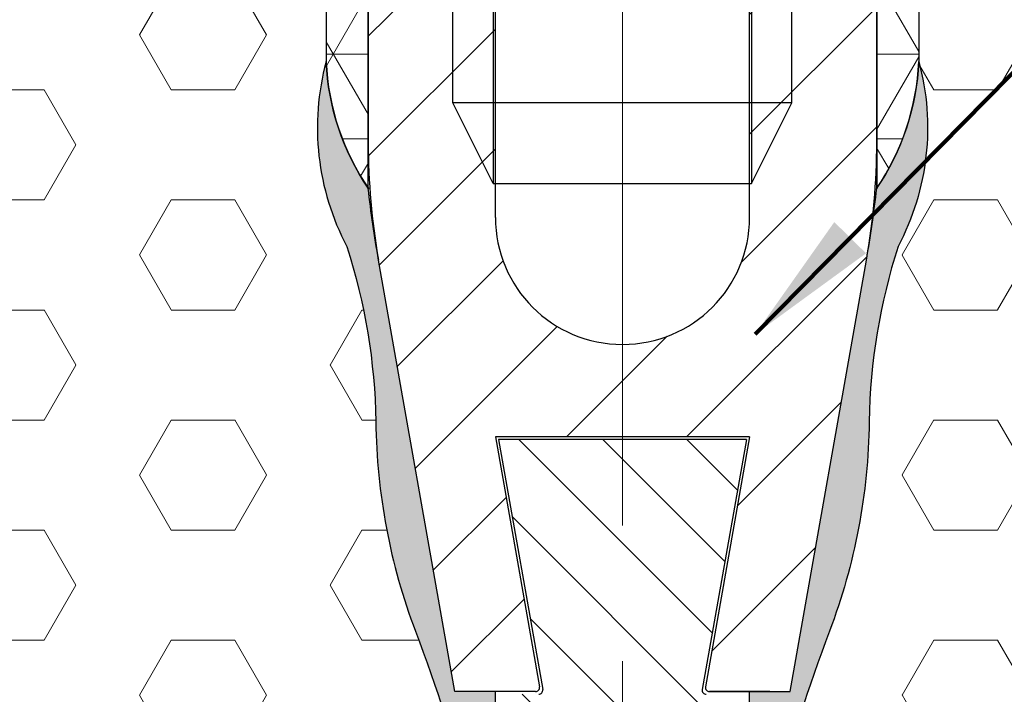
# Model space of a CAD drawing. Extents: x 41 to 3254, y 26 to 1977.
# Drawn here: x 49 to 50, y 35 to 35 of the extents above; entities that cross this region are included whole.
import ezdxf

# ---------------------------------------------------------------- set-up
doc = ezdxf.new("R2010")
doc.units = 0
doc.header["$LTSCALE"] = 5
doc.header["$MEASUREMENT"] = 0
for name, pattern in [('CENTER2', [1.125, 0.75, -0.125, 0.125, -0.125]), ('CENTERX2', [4, 2.5, -0.5, 0.5, -0.5]), ('HIDDEN2', [0.1875, 0.125, -0.0625])]:
    doc.linetypes.add(name, pattern=pattern)
for name, color, linetype, lineweight in [('CENTERLINE - L', 1, 'CENTERX2', 18), ('CORNER BEAD - H', 50, 'CONTINUOUS', 15), ('CORNER BEAD - L', 52, 'CONTINUOUS', 25), ('EPOXY ADHESIVE - H', 50, 'CONTINUOUS', 15), ('EPOXY ADHESIVE - L', 52, 'CONTINUOUS', 25), ('FOAM INSERT - H', 150, 'CONTINUOUS', 9), ('SPLINE - H', 251, 'CONTINUOUS', 15), ('SPLINE - L', 7, 'CONTINUOUS', 25), ('TEXT - 4', 241, 'CONTINUOUS', 25)]:
    doc.layers.add(name, color=color, linetype=linetype, lineweight=lineweight)
doc.layers.add('SCREW-L', color=1, linetype='CONTINUOUS')
doc.styles.add('ROMANS', font='romans', dxfattribs={"width": 0.9})
doc.dimstyles.get("Standard").update_dxf_attribs({"dimtxt": 0.18, "dimasz": 0.18, "dimexe": 0.18, "dimexo": 0.0625, "dimgap": 0.09, "dimtad": 0, "dimtih": 1, "dimtoh": 1, "dimdec": 4, "dimzin": 0, "dimdsep": 46, "dimtxsty": 'Standard', "dimcen": 0.09, "dimadec": 0, "dimazin": 0, "dimtfac": 1, "dimtdec": 4, "dimtofl": 0, "dimtmove": 0, "dimatfit": 3, "dimfxl": 1, "dimtolj": 1, "dimtzin": 0, "dimarcsym": 0})
pattern_1 = [(0, (0.1373447924858269, 0.5208473058924667), (0, 0.06249999999999999), []), (59.99999999999999, (0.1373447924858269, 0.5208473058924667), (-0.05412658773652741, 0.03125), []), (120, (0.1373447924858269, 0.5208473058924667), (-0.05412658773652741, -0.03124999999999998), [])]
pattern_2 = [(82.50000000000001, (0.1373447924858269, 0.5208473058924667), (-0.02814026367819285, 0.0263585424506322), [0, -0.03039999999999998, 0, -0.03399999999999996, 0, -0.03249999999999996]), (52.49999999999999, (0.1373447924858269, 0.5208473058924667), (-0.01488275021484172, 0.06493959459407356), [0, -0.0164, 0, -0.0274, 0, -0.0105]), (12.5, (0.1199499656686385, 0.5034524790752783), (0.04396058545780594, 0.04412064766304935), [0, -0.01, 0, -0.036, 0, -0.047]), (2.499999999999997, (0.1199499656686385, 0.5034524790752783), (0.03010084327103237, 0.05492525701690203), [0, -0.005, 0, -0.0236, 0, -0.027])]
pattern_3 = [(0, (219.400584, 7316.877459), (0, 0.08118988160479113), [0.046875, -0.09375]), (120, (219.400584, 7316.877459), (-0.0703125, -0.04059494080239554), [0.04687499999999999, -0.09374999999999999]), (59.99999999999999, (219.447459, 7316.877459), (-0.07031249999999999, 0.04059494080239557), [0.046875, -0.09375])]

msp = doc.modelspace()

# ---------------------------------------------------------------- hatches: boundary and pattern name
at = {"layer": 'CORNER BEAD - H'}
h = msp.add_hatch(dxfattribs=at)
h.set_pattern_fill('NET3', color=256, scale=0.4999999999999999, style=0)
h.set_pattern_definition(pattern_1)
edge = h.paths.add_edge_path()
edge.add_arc((49.59405614465744, 35.60297433091692), 0.093106355479148, 267.5549124299075, 325.6106519637973)
edge.add_line((49.67088923334918, 35.55038659553406), (49.67107504395927, 35.0463892551609))
edge.add_arc((49.83504173491968, 35.15465455753112), 0.1964852448450507, 198.4601651715311, 213.4363194948068, ccw=False)
edge.add_arc((49.82050048385724, 35.14848213337082), 0.1807420843522572, 182.5678096696153, 198.0637821503127, ccw=False)
edge.add_line((49.63993988294096, 35.14038457492688), (49.63997225712444, 35.36153540254946))
edge.add_arc((49.21762217952335, 35.33242814057227), 0.4233518876176887, 3.942441375259652, 17.8049775422094)
edge.add_arc((49.49370447026173, 35.41479508711605), 0.1354400358036407, 20.34320671904539, 31.24066139263457)
edge.add_arc((49.59307030145349, 35.47802630218424), 0.01786848259590203, 23.10736020977095, 41.83372203792263)
edge.add_arc((49.49370447026445, 35.41479508711804), 0.135440035800265, 33.7004208549284, 38.53087483406208)
edge.add_arc((49.49370447026266, 35.41479508711686), 0.1354400358023991, 38.53087483398478, 44.63448194214664)
h = msp.add_hatch(dxfattribs=at)
h.set_pattern_fill('NET3', color=256, scale=0.4999999999999999, style=0)
h.set_pattern_definition(pattern_1)
edge = h.paths.add_edge_path()
edge.add_arc((50.12290813265064, 35.60297433091692), 0.093106355479148, 214.3893480362027, 272.44508757009254, ccw=False)
edge.add_line((50.0460750439589, 35.55038659553406), (50.04588923334881, 35.0463892551609))
edge.add_arc((49.8819225423884, 35.15465455753112), 0.1964852448450507, 326.5636805051932, 341.5398348284689)
edge.add_arc((49.89646379345084, 35.14848213337082), 0.1807420843522572, 341.9362178496873, 357.4321903303847)
edge.add_line((50.07702439436711, 35.14038457492688), (50.07699202018364, 35.36153540254946))
edge.add_arc((50.49934209778473, 35.33242814057227), 0.4233518876176887, 522.1950224577906, 536.0575586247404, ccw=False)
edge.add_arc((50.22325980704635, 35.41479508711605), 0.1354400358036407, 508.7593386073654, 519.6567932809546, ccw=False)
edge.add_arc((50.12389397585459, 35.47802630218424), 0.01786848259590203, 498.1662779620774, 516.8926397902292, ccw=False)
edge.add_arc((50.22325980704363, 35.41479508711804), 0.135440035800265, 501.4691251659379, 506.29957914507156, ccw=False)
edge.add_arc((50.22325980704542, 35.41479508711686), 0.1354400358023991, 495.36551805785336, 501.4691251660152, ccw=False)
at = {"layer": 'EPOXY ADHESIVE - H'}
h = msp.add_hatch(dxfattribs=at)
h.set_pattern_fill('AR-SAND', color=256, scale=0.02, angle=45, style=0)
h.set_pattern_definition(pattern_2)
edge = h.paths.add_edge_path()
edge.add_arc((49.8202875896548, 35.14848213337086), 0.180742084352312, 182.5678096696439, 214.1830327968635, ccw=False)
edge.add_arc((49.82077487882843, 35.09155620080299), 0.1875167955826955, 164.9065182462818, 207.8668707537641)
edge.add_arc((49.22830456791014, 34.86700472475159), 0.448122873689874, 0.9808218074161914, 17.78839206499009, ccw=False)
edge.add_arc((50.12846012705202, 34.87988112047559), 0.4521283118772265, 180.659685518584, 200.7213913942513)
edge.add_arc((48.33123625904521, 34.20317916528134), 1.468273180189278, 15.440819502649617, 20.605353718423714, ccw=False)
edge.add_arc((50.77650907645842, 34.52173435199278), 1.032534300781869, 175.9812995480307, 184.0187004519697)
edge.add_arc((48.36913894543384, 34.3324157429746), 1.382331216697338, -4.853492009544311, 4.853492009544482, ccw=False)
edge.add_arc((50.90808973303255, 34.10581428623878), 1.166739590736413, 174.6076414681341, 185.3923585318659)
edge.add_arc((49.11792808677353, 33.9156792225746), 0.633717860209942, -7.296989644915072, 7.296989644915584, ccw=False)
edge.add_arc((50.78669971951825, 33.69052923521588), 1.050197016978991, 172.0825916607688, 187.9174083392313)
edge.add_arc((48.3321799767372, 33.44775205797353), 1.41773284822557, -3.9684508593937835, 3.968450859394011, ccw=False)
edge.add_arc((50.53483630548058, 33.24684523334946), 0.7949958952149031, 172.5711047067758, 187.4288952932242)
edge.add_arc((49.00771290949424, 33.07584080210083), 0.7419431530194841, -5.27527248492089, 5.275272484920379, ccw=False)
edge.add_arc((50.08223458257492, 32.98620998398206), 0.3364034192775898, 176.3499982205725, 198.0520894834445)
edge.add_arc((48.78941473578118, 32.66170682491264), 0.9975948689336666, 7.400283247847028, 12.75537828282421, ccw=False)
edge.add_arc((50.39857259588046, 32.83330991861761), 0.6213698649151594, 183.9785376751031, 194.7234315764139)
edge.add_line((49.79760609677589, 32.67538659551846), (49.81226924445175, 32.67538659551846))
edge.add_line((49.81226924445175, 32.67538659551846), (49.77021633707216, 32.9138804846028))
edge.add_arc((50.13951924444902, 32.97899855122734), 0.3749999999972224, 179.999999999962, 189.9999999999885, ccw=False)
edge.add_line((49.7645192444518, 32.97899855122759), (49.7645192444518, 34.67538659551846))
edge.add_line((49.7645192444518, 34.67538659551846), (49.7345192444516, 34.67538659551846))
edge.add_line((49.7345192444516, 34.67538659551846), (49.67836536794564, 34.99385105444762))
edge.add_arc((50.49347941871198, 35.13757765395226), 0.8276884988701234, 186.2872929516245, 189.9999999999975, ccw=False)
h = msp.add_hatch(dxfattribs=at)
h.set_pattern_fill('AR-SAND', color=256, scale=0.02, angle=45, style=0)
h.set_pattern_definition(pattern_2)
edge = h.paths.add_edge_path()
edge.add_arc((49.89667668765328, 35.14848213337086), 0.180742084352312, 325.8169672031365, 357.432190330356)
edge.add_arc((49.89618939847965, 35.09155620080299), 0.1875167955826955, 332.1331292462359, 375.0934817537182, ccw=False)
edge.add_arc((50.48865970939794, 34.86700472475159), 0.448122873689874, 522.2116079350099, 539.0191781925838)
edge.add_arc((49.58850415025606, 34.87988112047559), 0.4521283118772265, 339.27860860574873, 359.34031448141604, ccw=False)
edge.add_arc((51.38572801826287, 34.20317916528134), 1.468273180189278, 519.3946462815765, 524.5591804973504)
edge.add_arc((48.94045520084966, 34.52173435199278), 1.032534300781869, 355.9812995480303, 364.0187004519693, ccw=False)
edge.add_arc((51.34782533187424, 34.3324157429746), 1.382331216697338, 535.1465079904555, 544.8534920095443)
edge.add_arc((48.80887454427553, 34.10581428623878), 1.166739590736413, 354.6076414681341, 365.3923585318659, ccw=False)
edge.add_arc((50.59903619053455, 33.9156792225746), 0.633717860209942, 532.7030103550843, 547.296989644915)
edge.add_arc((48.93026455778983, 33.69052923521588), 1.050197016978991, 352.08259166076874, 367.91740833923126, ccw=False)
edge.add_arc((51.38478430057088, 33.44775205797353), 1.41773284822557, 536.0315491406059, 543.9684508593938)
edge.add_arc((49.1821279718275, 33.24684523334946), 0.7949958952149031, 352.5711047067758, 367.4288952932242, ccw=False)
edge.add_arc((50.70925136781383, 33.07584080210083), 0.7419431530194841, 534.7247275150796, 545.275272484921)
edge.add_arc((49.63472969473316, 32.98620998398206), 0.3364034192775898, 341.94791051655557, 363.65000177942744, ccw=False)
edge.add_arc((50.9275495415269, 32.66170682491264), 0.9975948689336666, 527.2446217171758, 532.5997167521531)
edge.add_arc((49.31839168142762, 32.83330991861761), 0.6213698649151594, 345.27656842358607, 356.02146232489685, ccw=False)
edge.add_line((49.91935818053219, 32.67538659551846), (49.90469503285633, 32.67538659551846))
edge.add_line((49.90469503285633, 32.67538659551846), (49.94674794023592, 32.9138804846028))
edge.add_arc((49.57744503285906, 32.97899855122734), 0.3749999999972224, 350.0000000000115, 360.0000000000379)
edge.add_line((49.95244503285628, 32.97899855122759), (49.95244503285628, 34.67538659551846))
edge.add_line((49.95244503285628, 34.67538659551846), (49.98244503285648, 34.67538659551846))
edge.add_line((49.98244503285648, 34.67538659551846), (50.03859890936244, 34.99385105444762))
edge.add_arc((49.2234848585961, 35.13757765395226), 0.8276884988701234, 350.0000000000024, 353.7127070483755)
at = {"layer": 'FOAM INSERT - H'}
h = msp.add_hatch(dxfattribs=at)
h.set_pattern_fill('HEX', color=256, scale=0.375, style=0)
h.set_pattern_definition(pattern_3)
edge = h.paths.add_edge_path()
edge.add_arc((51.50948595687293, 33.66441788561174), 2.880016532651197, 176.8801696761153, 183.1198303238849)
edge.add_arc((46.98337447335793, 33.34278930858556), 1.65857971757022, -5.705404052106076, 5.705404052106019, ccw=False)
edge.add_arc((50.76914470125996, 33.00168952681801), 2.142665082669986, 175.2826237890058, 184.717376210994)
edge.add_arc((47.28368668372288, 32.64596416300775), 1.361933373573727, -7.573965562981186, 7.573965562980902, ccw=False)
edge.add_arc((57.68563257213825, 32.28428360636098), 9.05372755506383, 178.8470767320583, 181.1994172948496)
edge.add_arc((48.68047766235434, 32.0766173755442), 0.05000000000023663, 59.574207750146286, 158.7138204893289, ccw=False)
edge.add_arc((48.65832172326547, 32.03889241091598), 0.09374995535004145, 4.195127599271018, 59.57420774964561, ccw=False)
edge.add_line((48.75182049452451, 32.04575053756872), (48.75628602318113, 31.98487072700465))
edge.add_arc((48.90541981498081, 31.99580967752327), 0.1495344391603429, 184.1951275992239, 246.9138493115921)
edge.add_arc((49.24306203147835, 33.31618117317331), 1.510826656689998, 254.7939291790721, 285.4961012838289)
edge.add_arc((49.58353998603248, 31.99580967752418), 0.1495344391602524, 294.990638565232, 355.8048724011217)
edge.add_line((49.73267377783214, 31.98487072700647), (49.73713930647557, 32.04575053739774))
edge.add_arc((49.83063807778151, 32.03889241089092), 0.09374995538614952, 120.4257922752358, 175.8048724917696, ccw=False)
edge.add_arc((49.80848213865836, 32.07661737554141), 0.0499999999997715, 3.6641267797676846e-10, 120.4257922755481, ccw=False)
edge.add_line((49.85848213865813, 32.07661737554173), (49.85848213865461, 32.67538659553412))
edge.add_line((49.85848213865461, 32.67538659553412), (49.81248213865422, 32.67538659553412))
edge.add_line((49.81248213865422, 32.67538659553412), (49.79781899097838, 32.67538659551846))
edge.add_arc((50.39878549008295, 32.83330991861761), 0.6213698649151598, 183.9785376751031, 194.7234315764139, ccw=False)
edge.add_arc((48.78962762998367, 32.66170682491264), 0.9975948689336669, 7.400283247846956, 12.75537828282419)
edge.add_arc((50.08244747677741, 32.98620998398206), 0.3364034192775889, 176.3499982205725, 198.0520894834445, ccw=False)
edge.add_arc((49.00792580369674, 33.07584080210083), 0.7419431530194848, 354.7247275150791, 365.2752724849204)
edge.add_arc((50.53504919968307, 33.24684523334946), 0.7949958952149031, 172.5711047067758, 187.4288952932242, ccw=False)
edge.add_arc((48.33239287093969, 33.44775205797353), 1.417732848225569, 356.0315491406062, 363.9684508593938)
edge.add_arc((50.78691261372074, 33.69052923521588), 1.050197016978992, 172.0825916607687, 187.9174083392316, ccw=False)
edge.add_arc((49.11814098097602, 33.9156792225746), 0.6337178602099411, 352.7030103550849, 367.2969896449156)
edge.add_arc((50.90830262723505, 34.10581428623878), 1.166739590736413, 174.6076414681341, 185.3923585318659, ccw=False)
edge.add_arc((48.36935183963633, 34.3324157429746), 1.382331216697338, 355.1465079904557, 364.8534920095445)
edge.add_arc((50.77672197066091, 34.52173435199278), 1.032534300781869, 175.9812995480307, 184.0187004519697, ccw=False)
edge.add_arc((48.3314491532477, 34.20317916528134), 1.468273180189278, 15.44081950264963, 20.60535371842367)
edge.add_arc((50.12867302125451, 34.87988112047559), 0.4521283118772278, 180.659685518584, 200.7213913942513, ccw=False)
edge.add_arc((49.22851746211263, 34.86700472475159), 0.4481228736898725, 0.9808218074162495, 17.78839206499012)
edge.add_arc((49.82098777303092, 35.09155620080299), 0.1875167955826946, 164.9065182462818, 207.8668707537641, ccw=False)
edge.add_line((49.63993988294096, 35.14038457492683), (49.63995549029108, 35.24699972388176))
edge.add_arc((49.58924964733826, 35.24833470858596), 0.05072341366386993, 320.73081872415287, 358.4918636788656, ccw=False)
edge.add_arc((49.60191107357245, 35.23840889022831), 0.03464006022945635, 236.3323838365019, 320.18521799946046, ccw=False)
edge.add_arc((49.62725978227863, 35.28116940842902), 0.08432127594975768, 210.5267490952431, 238.10506879656282, ccw=False)
edge.add_arc((49.63481355858881, 35.28820208757491), 0.09442634660312849, 185.3184945713735, 211.8745412896683, ccw=False)
edge.add_arc((49.88981287999317, 35.30970019093613), 0.3503276575676371, 180.8576224840933, 184.9536393498466, ccw=False)
edge.add_arc((51.59896898910287, 35.39430970891711), 2.061403727017799, 181.061125654995, 182.498218804686, ccw=False)
edge.add_arc((49.41110649751093, 35.34913219005448), 0.1270054550714763, 3.160504820984404, 16.21758461215925)
edge.add_arc((49.45107572926313, 35.36050886642691), 0.08544966788375248, 16.37774787541139, 37.45854639230133)
edge.add_arc((49.48495861109936, 35.38210732964691), 0.04554953077521973, 41.81805102148606, 80.72477268144824)
edge.add_arc((49.40055802330737, 34.8482083760431), 0.5860779406635612, 80.99412637628225, 89.89008018612923)
edge.add_arc((49.39503123751614, 34.90986000803328), 0.5244674059060935, 89.27337094758305, 100.278064008458)
edge.add_arc((49.31203502780932, 35.38506399448462), 0.04219598674079422, 104.5240219134842, 142.5128413460662)
edge.add_arc((49.34967457067599, 35.36246613494934), 0.08595939006793799, 145.8311818564553, 166.0379478582052)
edge.add_arc((49.43606744042915, 35.33866460430283), 0.1755571251344597, 165.3024535013894, 182.4380987897352)
edge.add_arc((48.89540631113486, 35.33421911088944), 0.3652754316800012, 354.1824028415088, 359.5258634909498, ccw=False)
edge.add_arc((49.1156843385947, 35.30587010753258), 0.1433788355583894, 333.7591109280658, 356.53085864099023, ccw=False)
edge.add_arc((49.13991162614899, 35.28614233436822), 0.1131414597407424, 307.6114547930047, 337.29745171921485, ccw=False)
edge.add_arc((49.14365657612721, 35.2951210244997), 0.1182705173850644, 268.18894147751223, 303.51615872062035, ccw=False)
edge.add_arc((49.13618101111445, 35.2951210244997), 0.1182705173850595, 236.4838412793854, 271.8110585223846, ccw=False)
edge.add_arc((49.13992596109268, 35.28614233436822), 0.1131414597407402, 202.7025482807851, 232.38854520699522, ccw=False)
edge.add_arc((49.16415324864698, 35.30587010753258), 0.1433788355583919, 183.4691413590098, 206.2408890719342, ccw=False)
edge.add_arc((49.38443127610681, 35.33421911088944), 0.3652754316800013, 180.4741365090502, 185.8175971584912, ccw=False)
edge.add_arc((48.84377014681252, 35.33866460430283), 0.1755571251344596, 357.5619012102648, 374.6975464986106)
edge.add_arc((48.93016301656568, 35.36246613494935), 0.08595939006793786, 13.9620521417902, 34.16881814354464)
edge.add_arc((48.96780255943236, 35.38506399448461), 0.04219598674079668, 37.48715865395494, 75.47597808652758)
edge.add_arc((48.88480634972553, 34.90986000803328), 0.524467405906093, 79.72193599154201, 90.72662905241694)
edge.add_arc((48.8792795639345, 34.84820837604075), 0.5860779406659139, 90.10991981388909, 99.00587362370028)
edge.add_arc((48.79487897614231, 35.38210732964691), 0.04554953077521827, 99.27522731854295, 138.1819489785013)
edge.add_arc((48.82876185797854, 35.36050886642693), 0.08544966788374875, 142.5414536077025, 163.6222521245977)
edge.add_arc((48.86873108973074, 35.34913219005448), 0.1270054550714765, 163.7824153878408, 176.8394951790156)
edge.add_arc((46.6808685981422, 35.394309708917), 2.061403727014401, 357.5017811953128, 358.93887434500624, ccw=False)
edge.add_arc((48.39002470724851, 35.30970019093613), 0.3503276575676371, 355.04636065015336, 359.1423775159067, ccw=False)
edge.add_arc((48.64502402865287, 35.28820208757491), 0.09442634660312237, 328.1254587103294, 354.68150542862605, ccw=False)
edge.add_arc((48.65257780496304, 35.28116940842902), 0.08432127594975794, 301.89493120343724, 329.47325090475687, ccw=False)
edge.add_arc((48.67792651366922, 35.23840889022831), 0.03464006022945921, 219.8147820005395, 303.6676161634982, ccw=False)
edge.add_arc((48.68943644702892, 35.24796568753614), 0.0496003525830834, 182.513262653685, 219.7811097080744, ccw=False)
edge.add_line((48.63988380512752, 35.24579068018957), (48.63990062990224, 35.14038457492694))
edge.add_arc((48.05474089360195, 35.09778032625287), 0.5867086491539973, -9.299856621330775, 4.164237282107422, ccw=False)
edge.add_arc((49.42727480721933, 34.91372120724586), 0.798539720225037, 173.5831164358034, 186.4168835641961)
edge.add_arc((45.98462831154231, 34.69547826126308), 2.65224845183262, -2.787780183235782, 2.787780183235725, ccw=False)
edge.add_arc((53.64136189201331, 34.36645449695361), 5.01161737416728, 177.7125649065295, 182.2874350934706)
edge.add_arc((46.78647436630214, 33.99379427495816), 1.855312598737207, -5.338982892047625, 5.338982892047625, ccw=False)
h = msp.add_hatch(dxfattribs=at)
h.set_pattern_fill('HEX', color=256, scale=0.375, style=0)
h.set_pattern_definition(pattern_3)
edge = h.paths.add_edge_path()
edge.add_arc((48.20747832043515, 33.66441788561174), 2.880016532651197, 356.88016967611514, 363.1198303238847, ccw=False)
edge.add_arc((52.73358980395015, 33.34278930858556), 1.65857971757022, 534.294595947894, 545.7054040521059)
edge.add_arc((48.94781957604812, 33.00168952681801), 2.142665082669986, 355.282623789006, 364.71737621099425, ccw=False)
edge.add_arc((52.4332775935852, 32.64596416300775), 1.361933373573727, 532.4260344370191, 547.5739655629812)
edge.add_arc((42.03133170516983, 32.28428360636098), 9.05372755506383, 358.8005827051505, 361.15292326794173, ccw=False)
edge.add_arc((51.03648661495374, 32.0766173755442), 0.05000000000023663, 381.2861795106711, 480.4257922498536)
edge.add_arc((51.05864255404261, 32.03889241091598), 0.09374995535004145, 480.4257922503544, 535.804872400729)
edge.add_line((50.96514378278357, 32.04575053756872), (50.96067825412695, 31.98487072700465))
edge.add_arc((50.81154446232727, 31.99580967752327), 0.1495344391603429, 293.0861506884078, 355.8048724007761, ccw=False)
edge.add_arc((50.47390224582973, 33.31618117317331), 1.510826656689998, 254.50389871617108, 285.2060708209279, ccw=False)
edge.add_arc((50.1334242912756, 31.99580967752418), 0.1495344391602524, 184.1951275988783, 245.0093614347681, ccw=False)
edge.add_line((49.98429049947594, 31.98487072700647), (49.97982497083251, 32.04575053739774))
edge.add_arc((49.88632619952656, 32.03889241089092), 0.09374995538614952, 364.1951275082304, 419.5742077247642)
edge.add_arc((49.90848213864972, 32.07661737554141), 0.0499999999997715, 419.5742077244519, 539.9999999996336)
edge.add_line((49.85848213864995, 32.07661737554173), (49.85848213865347, 32.67538659553412))
edge.add_line((49.85848213865347, 32.67538659553412), (49.90448213865386, 32.67538659553412))
edge.add_line((49.90448213865386, 32.67538659553412), (49.9191452863297, 32.67538659551846))
edge.add_arc((49.31817878722513, 32.83330991861761), 0.6213698649151598, 345.2765684235861, 356.0214623248968)
edge.add_arc((50.92733664732441, 32.66170682491264), 0.9975948689336669, 527.2446217171757, 532.599716752153, ccw=False)
edge.add_arc((49.63451680053067, 32.98620998398206), 0.3364034192775889, 341.9479105165556, 363.6500017794274)
edge.add_arc((50.70903847361134, 33.07584080210083), 0.7419431530194848, 174.7247275150796, 185.2752724849209, ccw=False)
edge.add_arc((49.18191507762501, 33.24684523334946), 0.7949958952149031, 352.5711047067758, 367.4288952932242)
edge.add_arc((51.38457140636839, 33.44775205797353), 1.417732848225569, 176.0315491406062, 183.9684508593938, ccw=False)
edge.add_arc((48.93005166358734, 33.69052923521588), 1.050197016978992, 352.0825916607685, 367.9174083392312)
edge.add_arc((50.59882329633206, 33.9156792225746), 0.6337178602099411, 172.7030103550844, 187.2969896449151, ccw=False)
edge.add_arc((48.80866165007303, 34.10581428623878), 1.166739590736413, 354.6076414681341, 365.3923585318659)
edge.add_arc((51.34761243767175, 34.3324157429746), 1.382331216697338, 175.1465079904555, 184.8534920095443, ccw=False)
edge.add_arc((48.94024230664717, 34.52173435199278), 1.032534300781869, 355.9812995480303, 364.0187004519693)
edge.add_arc((51.38551512406038, 34.20317916528134), 1.468273180189278, 519.3946462815763, 524.5591804973504, ccw=False)
edge.add_arc((49.58829125605357, 34.87988112047559), 0.4521283118772278, 339.2786086057488, 359.340314481416)
edge.add_arc((50.48844681519545, 34.86700472475159), 0.4481228736898725, 522.2116079350099, 539.0191781925838, ccw=False)
edge.add_arc((49.89597650427716, 35.09155620080299), 0.1875167955826946, 332.1331292462359, 375.0934817537182)
edge.add_line((50.07702439436711, 35.14038457492683), (50.077008787017, 35.24699972388176))
edge.add_arc((50.12771462996982, 35.24833470858596), 0.05072341366386993, 181.5081363211344, 219.2691812758471)
edge.add_arc((50.11505320373563, 35.23840889022831), 0.03464006022945635, 219.8147820005395, 303.6676161634982)
edge.add_arc((50.08970449502945, 35.28116940842902), 0.08432127594975768, 301.8949312034372, 329.4732509047568)
edge.add_arc((50.08215071871927, 35.28820208757491), 0.09442634660312849, 328.1254587103317, 354.6815054286265)
edge.add_arc((49.82715139731491, 35.30970019093613), 0.3503276575676371, 355.0463606501534, 359.1423775159067)
edge.add_arc((48.11799528820521, 35.39430970891711), 2.061403727017799, 357.501781195314, 358.938874345005)
edge.add_arc((50.30585777979715, 35.34913219005448), 0.1270054550714763, 523.7824153878408, 536.8394951790156, ccw=False)
edge.add_arc((50.26588854804495, 35.36050886642691), 0.08544966788375248, 502.5414536076987, 523.6222521245886, ccw=False)
edge.add_arc((50.23200566620872, 35.38210732964691), 0.04554953077521973, 459.27522731855174, 498.181948978514, ccw=False)
edge.add_arc((50.31640625400071, 34.8482083760431), 0.5860779406635612, 450.10991981387076, 459.0058736237178, ccw=False)
edge.add_arc((50.32193303979194, 34.90986000803328), 0.5244674059060935, 439.721935991542, 450.7266290524169, ccw=False)
edge.add_arc((50.40492924949876, 35.38506399448462), 0.04219598674079422, 397.48715865393376, 435.4759780865158, ccw=False)
edge.add_arc((50.36728970663209, 35.36246613494934), 0.08595939006793799, 373.9620521417948, 394.1688181435446, ccw=False)
edge.add_arc((50.28089683687893, 35.33866460430283), 0.1755571251344597, 357.5619012102648, 374.6975464986106, ccw=False)
edge.add_arc((50.82155796617322, 35.33421911088944), 0.3652754316800012, 180.4741365090502, 185.8175971584912)
edge.add_arc((50.60127993871338, 35.30587010753258), 0.1433788355583894, 183.4691413590098, 206.2408890719342)
edge.add_arc((50.57705265115909, 35.28614233436822), 0.1131414597407424, 202.7025482807851, 232.3885452069952)
edge.add_arc((50.57330770118087, 35.2951210244997), 0.1182705173850644, 236.4838412793796, 271.8110585224878)
edge.add_arc((50.58078326619363, 35.2951210244997), 0.1182705173850595, 268.1889414776154, 303.5161587206146)
edge.add_arc((50.5770383162154, 35.28614233436822), 0.1131414597407402, 307.6114547930047, 337.297451719215)
edge.add_arc((50.5528110286611, 35.30587010753258), 0.1433788355583919, 333.7591109280658, 356.5308586409902)
edge.add_arc((50.33253300120127, 35.33421911088944), 0.3652754316800013, 354.1824028415088, 359.5258634909498)
edge.add_arc((50.87319413049556, 35.33866460430283), 0.1755571251344596, 165.3024535013894, 182.4380987897352, ccw=False)
edge.add_arc((50.7868012607424, 35.36246613494935), 0.08595939006793786, 505.83118185645526, 526.0379478582098, ccw=False)
edge.add_arc((50.74916171787572, 35.38506399448461), 0.04219598674079668, 464.5240219134724, 502.5128413460451, ccw=False)
edge.add_arc((50.83215792758255, 34.90986000803328), 0.524467405906093, 449.27337094758303, 460.278064008458, ccw=False)
edge.add_arc((50.83768471337358, 34.84820837604075), 0.5860779406659139, 440.99412637629973, 449.89008018611094, ccw=False)
edge.add_arc((50.92208530116577, 35.38210732964691), 0.04554953077521827, 401.81805102149866, 440.72477268145707, ccw=False)
edge.add_arc((50.88820241932954, 35.36050886642693), 0.08544966788374875, 376.37774787540224, 397.45854639229754, ccw=False)
edge.add_arc((50.84823318757734, 35.34913219005448), 0.1270054550714765, 363.1605048209844, 376.21758461215927, ccw=False)
edge.add_arc((53.03609567916588, 35.394309708917), 2.061403727014401, 181.0611256549937, 182.4982188046872)
edge.add_arc((51.32693957005957, 35.30970019093613), 0.3503276575676371, 180.8576224840933, 184.9536393498466)
edge.add_arc((51.07194024865521, 35.28820208757491), 0.09442634660312237, 185.3184945713739, 211.8745412896706)
edge.add_arc((51.06438647234503, 35.28116940842902), 0.08432127594975794, 210.5267490952431, 238.1050687965628)
edge.add_arc((51.03903776363886, 35.23840889022831), 0.03464006022945921, 236.3323838365018, 320.1852179994606)
edge.add_arc((51.02752783027915, 35.24796568753614), 0.0496003525830834, 320.2188902919256, 357.486737346315)
edge.add_line((51.07708047218056, 35.24579068018957), (51.07706364740584, 35.14038457492694))
edge.add_arc((51.66222338370613, 35.09778032625287), 0.5867086491539973, 535.8357627178926, 549.2998566213307)
edge.add_arc((50.28968947008875, 34.91372120724586), 0.798539720225037, 353.5831164358039, 366.4168835641966, ccw=False)
edge.add_arc((53.73233596576577, 34.69547826126308), 2.65224845183262, 537.2122198167643, 542.7877801832358)
edge.add_arc((46.07560238529476, 34.36645449695361), 5.01161737416728, 357.71256490652945, 362.2874350934705, ccw=False)
edge.add_arc((52.93048991100594, 33.99379427495816), 1.855312598737207, 534.6610171079524, 545.3389828920476)
at = {"layer": 'SPLINE - H'}
h = msp.add_hatch(dxfattribs=at)
h.set_pattern_fill('ANSI31', color=256, scale=0.5)
h.set_pattern_definition([(45, (840.5473533774649, -12820.41837334156), (-0.04419417382415922, 0.04419417382415922), [])])
h.paths.add_polyline_path([(50.04598213865427, 35.67538659553412), (49.98348213865427, 35.67538659553412), (49.95223213865427, 35.64413659553412), (49.95223213865404, 35.02538659553448, -1), (49.76473213865404, 35.02538659553448), (49.76473213865404, 35.64413659553412), (49.73348213865404, 35.67538659553412), (49.67098213865427, 35.67538659553412), (49.67098213865427, 35.16574437059154), (49.67098213865404, 35.08067514329906, 0.04366094290920165), (49.67857826214799, 34.99385105446328), (49.73473213865407, 34.67538659553412), (49.79430635024903, 34.67538659553412, 0.466307658154922), (49.79726077350858, 34.67890754006822), (49.76473213865404, 34.86338659553422), (49.95223213865404, 34.86338659553422), (49.91970350379972, 34.67890754006822, 0.466307658154581), (49.92265792705928, 34.67538659553412), (49.96723213865414, 34.67538659553412), (49.98223213865424, 34.67538659553412), (50.03838601516031, 34.99385105446328, 0.04366094290853195), (50.04598213865427, 35.08067514329724), (50.04598213865427, 35.16574437059154)])
h = msp.add_hatch(dxfattribs=at)
h.set_pattern_fill('ANSI31', color=256, scale=0.35, angle=90)
h.set_pattern_definition([(135, (840.5473533774649, -12820.41837334156), (-0.03093592167691146, -0.03093592167691145), [])])
h.paths.add_polyline_path([(49.95223213865404, 34.67338659553371), (49.92027441987409, 34.67338659553371, -0.4663076581545677), (49.91731999661454, 34.67690754006782), (49.94984863146885, 34.86138659553382), (49.76711564583923, 34.86138659553382), (49.79964428069377, 34.67690754006782, -0.4663076581549226), (49.79668985743422, 34.67338659553371), (49.76473213865404, 34.67338659553371), (49.76473213865427, 32.97899855124325, 0.04366094290882169), (49.77042923127476, 32.91388048461869), (49.81248213865422, 32.67538659553412), (49.90448213865409, 32.67538659553412), (49.94653504603355, 32.91388048461869, 0.04366094290882149), (49.95223213865404, 32.97899855124325)])

# ---------------------------------------------------------------- linework, layer by layer
at = {"layer": 'CENTERLINE - L', "linetype": 'CENTER2', "ltscale": 0.125}
msp.add_line((49.85848213865404, 36.03538659553288), (49.85848213865404, 32.62239889417432), dxfattribs=at)
at = {"layer": 'CORNER BEAD - L'}
for p, q in [((50.04598213865359, 35.55038659555595), (50.04598213865347, 35.04638689514815)), ((50.04598213865381, 35.04638689514815), (50.04598213865359, 35.55038659555413))]:
    msp.add_line(p, q, dxfattribs=at)
for points in [[(49.67098213865422, 35.04638251446922), (49.67098213865422, 35.55038659553406, -0.2581048248086029), (49.59008405277545, 35.50995274247268, -0.1063893753585562), (49.62069671066617, 35.46187984235116, -0.0605605992731072), (49.63997225712444, 35.36153540254946), (49.63993988294096, 35.14038457492688, 0.1397708358325443), (49.6713583741895, 35.04638251446922, -14.24629288298398)], [(50.04598213865386, 35.04638251446922), (50.04598213865386, 35.55038659553406, 0.2581048248086029), (50.12688022453263, 35.50995274247268, 0.1063893753585562), (50.09626756664191, 35.46187984235116, 0.0605605992731072), (50.07699202018364, 35.36153540254946), (50.07702439436711, 35.14038457492688, -0.1397708358325443), (50.04560590311858, 35.04638251446922, 14.24629288298398)]]:
    msp.add_lwpolyline(points, format="xyb", dxfattribs=at)
at = {"layer": 'EPOXY ADHESIVE - L'}
for points in [[(49.81248213865424, 32.67538659551846), (49.77042923127465, 32.9138804846028, -0.04366094290857811), (49.76473213865429, 32.97899855122759), (49.76473213865429, 34.67538659551846), (49.73473213865409, 34.67538659551846), (49.67857826214813, 34.99385105444762, -0.0162011577957699), (49.67098213865422, 35.04693428502459, -0.1388291698526004), (49.63993988294096, 35.14038457492683, 0.1896767075242693), (49.65521616648537, 35.00390733835224, -0.07346861928401734), (49.6765746772245, 34.87467557283128, 0.08775997345299494), (49.70579198755486, 34.71990724217644, -0.02253834675767746), (49.74672643455395, 34.59409648221875, 0.03508416166002713), (49.74672643455395, 34.4493722217668, -0.04238005308392095), (49.74672643455395, 34.21545926418241, 0.04709197039529051), (49.74672643455395, 33.99616930829514, -0.06376445727533783), (49.74672643455395, 33.83518913685406, 0.06920257582673), (49.74672643455395, 33.54586933357768, -0.03464511820554665), (49.74672643455395, 33.34963478236938, 0.06492031679683456), (49.74672643455395, 33.14405568432954, -0.04606798486780288), (49.74672643455395, 33.0076259198721, 0.09497728769075414), (49.76260345332537, 32.88196478666504, -0.02337026334178041), (49.77891305805094, 32.79019754184013, 0.04691782515043517), (49.79781899097838, 32.67538659551846), (49.81248213865424, 32.67538659551846)], [(49.90448213865384, 32.67538659551846), (49.94653504603342, 32.9138804846028, 0.04366094290857811), (49.95223213865379, 32.97899855122759), (49.95223213865379, 34.67538659551846), (49.98223213865399, 34.67538659551846), (50.03838601515995, 34.99385105444762, 0.0162011577957699), (50.04598213865386, 35.04693428502459, 0.1388291698526004), (50.07702439436711, 35.14038457492683, -0.1896767075242693), (50.06174811082271, 35.00390733835224, 0.07346861928401734), (50.04038960008358, 34.87467557283128, -0.08775997345299494), (50.01117228975322, 34.71990724217644, 0.02253834675767746), (49.97023784275413, 34.59409648221875, -0.03508416166002713), (49.97023784275413, 34.4493722217668, 0.04238005308392095), (49.97023784275413, 34.21545926418241, -0.04709197039529051), (49.97023784275413, 33.99616930829514, 0.06376445727533783), (49.97023784275413, 33.83518913685406, -0.06920257582673), (49.97023784275413, 33.54586933357768, 0.03464511820554665), (49.97023784275413, 33.34963478236938, -0.06492031679683456), (49.97023784275413, 33.14405568432954, 0.04606798486780288), (49.97023784275413, 33.0076259198721, -0.09497728769075414), (49.95436082398271, 32.88196478666504, 0.02337026334178041), (49.93805121925714, 32.79019754184013, -0.04691782515043517), (49.9191452863297, 32.67538659551846), (49.90448213865384, 32.67538659551846)]]:
    msp.add_lwpolyline(points, format="xyb", dxfattribs=at)
msp.add_arc((49.54598213865404, 35.08067514329724), 0.5, 350.0000000000473, 0, dxfattribs=at)
at = {"layer": 'SCREW-L'}
for p, q in [((49.73348213865404, 35.10988659553351), (49.73348213865586, 35.63938659553406)), ((49.98348213865404, 35.10988659553351), (49.98348213865404, 35.63938659553406)), ((49.98348213865404, 35.10988659553351), (49.73348213865404, 35.10988659553351)), ((49.76323213865373, 35.0503865955323), (49.73348213865404, 35.10988659553351)), ((49.95373213865435, 35.0503865955323), (49.98348213865404, 35.10988659553351)), ((49.76323213865373, 35.0503865955323), (49.95373213865435, 35.0503865955323))]:
    msp.add_line(p, q, dxfattribs=at)
at = {"layer": 'SCREW-L', "linetype": 'HIDDEN2'}
for p, q in [((49.76323213865373, 35.63938659553406), (49.76323213865373, 35.0503865955323)), ((49.95373213865435, 35.63938659553406), (49.95373213865435, 35.0503865955323))]:
    msp.add_line(p, q, dxfattribs=at)
at = {"layer": 'SPLINE - L'}
for p, q in [((49.67098213865427, 35.67538659553412), (49.67098213865427, 35.16574437059154)), ((50.04598213865427, 35.67538659553412), (50.04598213865427, 35.16574437059154)), ((50.04598213865404, 35.67538659553412), (50.04598213865404, 35.16574437059154)), ((49.76473213865404, 35.02538659553448), (49.76473213865404, 35.64413659553412)), ((49.95223213865404, 35.02538659553448), (49.95223213865427, 35.64413659553412)), ((49.95223213865427, 35.02538659553448), (49.95223213865427, 35.64413659553412)), ((49.67098213865404, 35.16574437059154), (49.67098213865404, 35.08067514329724)), ((50.04598213865427, 35.16574437059154), (50.04598213865427, 35.08067514329724)), ((50.04598213865427, 35.16574437059154), (50.04598213865427, 35.08067514329724)), ((49.73473213865407, 34.67538659553412), (49.67857826214811, 34.99385105446328)), ((49.73473213865407, 34.67538659553412), (49.67857826214811, 34.99385105446328)), ((49.98223213865424, 34.67538659553412), (50.0383860151602, 34.99385105446328)), ((49.98223213865424, 34.67538659553412), (50.0383860151602, 34.99385105446328)), ((49.98223213865424, 34.67538659553412), (50.0383860151602, 34.99385105446328)), ((49.76473213865404, 34.86338659553422), (49.79726077350858, 34.6789075400664)), ((49.95223213865427, 34.86338659553422), (49.76473213865404, 34.86338659553422)), ((49.76473213865404, 34.86338659553422), (49.79726077350858, 34.6789075400664)), ((49.76711564583923, 34.86138659553382), (49.79964428069377, 34.676907540066)), ((49.94984863146885, 34.86138659553382), (49.76711564583923, 34.86138659553382)), ((49.76711564583923, 34.86138659553382), (49.79964428069377, 34.676907540066)), ((49.94984863146885, 34.86138659553382), (49.91731999661454, 34.676907540066)), ((49.94984863146908, 34.86138659553382), (49.91731999661454, 34.676907540066)), ((49.94984863146908, 34.86138659553382), (49.91731999661454, 34.676907540066)), ((49.95223213865404, 34.86338659553422), (49.91970350379972, 34.6789075400664)), ((49.95223213865427, 34.86338659553422), (49.91970350379972, 34.6789075400664)), ((49.95223213865427, 34.86338659553422), (49.91970350379972, 34.6789075400664)), ((49.79430635024949, 34.67538659553412), (49.73473213865407, 34.67538659553412)), ((49.79430635024949, 34.67538659553412), (49.73473213865407, 34.67538659553412)), ((49.96723213865414, 34.67538659553412), (49.92265792705882, 34.67538659553412)), ((49.92265792705882, 34.67538659553412), (49.98223213865424, 34.67538659553412)), ((49.92265792705882, 34.67538659553412), (49.98223213865424, 34.67538659553412)), ((49.96723213865414, 34.67538659553412), (49.98223213865424, 34.67538659553412))]:
    msp.add_line(p, q, dxfattribs=at)
for centre, radius, start, end in [((50.17098213865404, 35.08067514329724), 0.5, 180, 189.9999999999526), ((50.17098213865404, 35.08067514329724), 0.5, 180, 189.9999999999526), ((49.54598213865427, 35.08067514329724), 0.5, 350.0000000000473, 0), ((49.54598213865427, 35.08067514329724), 0.5, 350.0000000000473, 0), ((49.54598213865427, 35.08067514329724), 0.5, 350.0000000000473, 0), ((49.85848213865404, 35.02538659553448), 0.09375, 180, 0), ((49.79430635024949, 34.67838659553473), 0.003, 270, 9.999999999952651), ((49.79430635024949, 34.67838659553473), 0.003, 270, 9.999999999952651), ((49.79668985743467, 34.67638659553432), 0.003, 270, 9.999999999952651), ((49.79668985743467, 34.67638659553432), 0.003, 270, 9.999999999952651), ((49.92027441987364, 34.67638659553432), 0.003, 170.0000000000473, 270), ((49.92027441987364, 34.67638659553432), 0.003, 170.0000000000473, 270), ((49.92027441987364, 34.67638659553432), 0.003, 170.0000000000473, 270), ((49.92265792705882, 34.67838659553473), 0.003, 170.0000000000473, 270), ((49.92265792705882, 34.67838659553473), 0.003, 170.0000000000473, 270), ((49.92265792705882, 34.67838659553473), 0.003, 170.0000000000473, 270)]:
    msp.add_arc(centre, radius, start, end, dxfattribs=at)

# ---------------------------------------------------------------- leaders
at = {"layer": 'TEXT - 4'}
msp.add_leader([(49.95627475768629, 34.93910947404522), (51.82682163230321, 36.83964746192424), (52.02364786590839, 36.83964746192424)], dimstyle='Standard', override={"dimtxt": 0.7, "dimasz": 0.1, "dimexe": 0.5, "dimexo": 0.5, "dimtih": 0, "dimtoh": 0, "dimtxsty": 'ROMANS', "dimdle": 0.05, "dimclrd": 256, "dimclre": 256, "dimclrt": 256, "dimtfac": 0.3, "dimlwd": 65535, "dimlwe": 65535}, dxfattribs=at)

doc.saveas('drawing.dxf')
